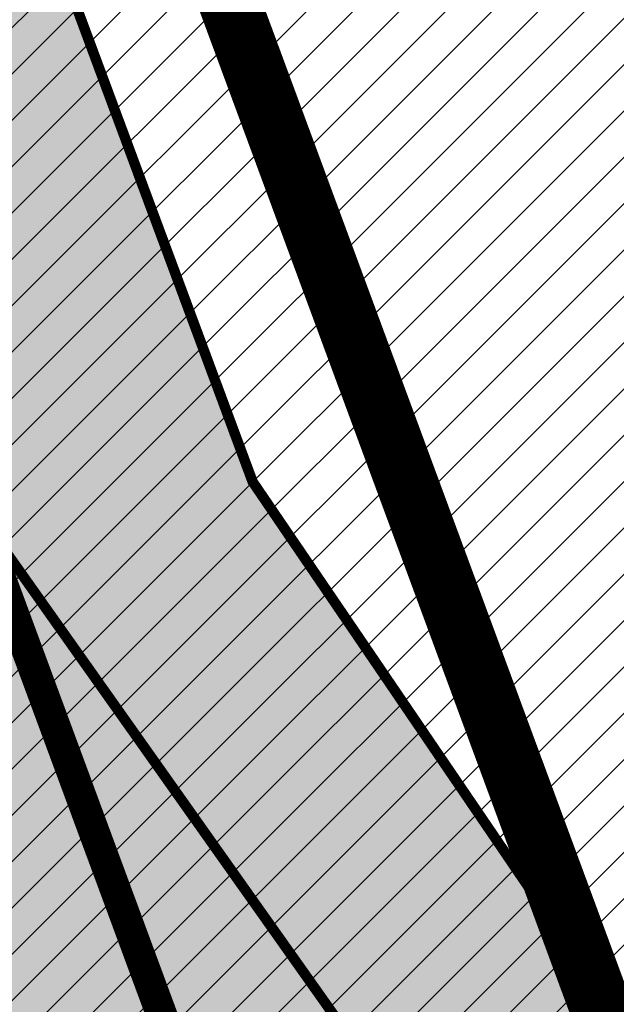
# Model space of a CAD drawing. Units: millimetres. Extents: x -511153 to 25189, y -6563528 to 13100.
# Drawn here: x 8649 to 8655, y 9848 to 9857 of the extents above; entities that cross this region are included whole.
import ezdxf

# ---------------------------------------------------------------- set-up
doc = ezdxf.new("R2010")
doc.units = ezdxf.units.MM
for name, pattern in [('ACAD_ISO04W100', [30, 24, -3, 0, -3]), ('CENTER', [16, 10, -2, 2, -2]), ('Tkm_921_50', [4, 1, -3])]:
    doc.linetypes.add(name, pattern=pattern)
doc.layers.add('259_Pen_No__240', color=7, linetype='Continuous', lineweight=100, true_color=0xfb0106)
doc.layers.add('______MAANTEEAMETI_PLANEERING', color=7, linetype='Continuous', lineweight=13)
doc.layers.add('OPT-kontaktv-elamumaa', color=2, linetype='Continuous', lineweight=9)
for name, color, linetype in [('OPT-maapealne hoonestusala', 7, 'CENTER'), ('OPT-mood-piir', 1, 'Continuous'), ('OPT-tee kontuurjoon', 7, 'Continuous'), ('tee', 253, 'Continuous'), ('TL_katend_AB_JRT', 133, 'Continuous'), ('TL_katend_AB_KT', 41, 'Continuous'), ('TL_katend_muldeserv', 34, 'Continuous'), ('TL_L_kattemärgistus', 7, 'Continuous'), ('TL_mulle_kraav', 5, 'Continuous'), ('TL_tee_äk_8x20', 210, 'Continuous'), ('TL_tee_äk_ST_10cm', 192, 'Continuous'), ('TL_telg_tee', 12, 'CENTER')]:
    doc.layers.add(name, color=color, linetype=linetype)
for name, color, linetype, true_color in [('TL_katend_AB_ST-1', 7, 'Continuous', 0xcbcbcb), ('TL_katend_haljastus_muru', 7, 'Continuous', 0xe9ffa8), ('TL_tee_murukaitseriba', 7, 'Murukaitse', 0xb57e40), ('TL_tee_servajoon', 1, 'Continuous', 0xff0000)]:
    doc.layers.add(name, color=color, linetype=linetype, true_color=true_color)
doc.styles.add('romanc', font='romanc.shx')
doc.styles.add('RP_lines', font='swissl.ttf')
doc.linetypes.add('Murukaitse', pattern='A,0.4,["|",RP_lines,S=0.29,R=0,X=0,Y=-0.305],0', length=0.4)
doc.linetypes.add('PROJ_KRAAV5', pattern='A,0,-1.35,1,[">",romanc,S=1,R=0,X=-0.9520000000000001,Y=-0.429],-2.45,0', length=4.800000000000001)

# ---------------------------------------------------------------- blocks, each defined once
blk = doc.blocks.new('A$C081406f7')
at = {"layer": 'TL_katend_AB_JRT', "transparency": 33554687}
h = blk.add_hatch(color=256, dxfattribs=at)
h.dxf.hatch_style = 1
edge = h.paths.add_edge_path()
edge.add_line((1238.03755399806, 895.507727028802), (1236.573238190264, 895.8329641995952))
edge.add_arc((812.6538120446494, 989.9891250981018), 434.2499999985864, 278.42358354365007, 347.4773947864304, ccw=False)
edge.add_arc((966.0656855625566, -45.96326742041856), 613.0000000020066, 98.42358354406406, 103.1092081943174)
edge.add_line((827.0324824559502, 551.0616637477651), (818.9343210194493, 549.1757905371487))
edge.add_arc((753.8404723717831, 828.6964348163456), 286.9999994948129, 278.9447611017615, 283.1092081942477, ccw=False)
edge.add_arc((797.1422542578075, 553.583357302472), 8.499999972982454, 213.8656565551455, 278.94476124885875, ccw=False)
edge.add_arc((751.3486475009704, 522.8511579474434), 46.6499999998294, 33.86565664215939, 80.02617908076444)
edge.add_arc((767.3693766439101, 613.9527702359483), 45.84955418204962, 246.36187232451698, 260.02621233503993, ccw=False)
edge.add_arc((747.5822471051943, 568.7438330380246), 3.499999999808036, 66.36197162021725, 148.5176474908606)
edge.add_line((744.5974434057716, 570.5716587612405), (744.4117226545932, 570.2683804025874))
edge.add_arc((767.3694772499148, 613.9531991500407), 49.34999376957271, 242.2766531950009, 244.023942322641)
edge.add_line((745.7544007047545, 569.5886823488399), (745.8766449912218, 569.7883048802614))
edge.add_arc((747.5822471051943, 568.7438330380246), 2.000000000103188, 66.36197162043612, 148.517647481358, ccw=False)
edge.add_arc((767.3695055353455, 613.9531969800591), 47.34999680062581, 246.3619396387566, 260.026147109813)
edge.add_arc((751.3486474951496, 522.8511579390615), 45.150000008897, 27.125517666999883, 80.02617907527531, ccw=False)
edge.add_arc((801.6699142513098, 559.9189355196431), 19.35000019557606, 238.40627321629, 245.9109499611945)
edge.add_arc((751.3486473585945, 522.8511578729376), 46.65000016205802, 24.57761558553081, 27.67903173071565)
edge.add_line((792.6601932924241, 544.5209222389385), (792.7407693163259, 544.604107350111))
edge.add_arc((797.1422542715445, 553.5833573210984), 9.99999999262469, 243.8866438613974, 278.944761133879)
edge.add_arc((753.8404721090337, 828.6964359162375), 288.5000006254982, 278.944761119395, 283.1092081727512)
edge.add_line((819.2745326608419, 547.7148812180385), (827.3726943674264, 549.6007544901222))
edge.add_arc((966.0656855709385, -45.96326740831137), 611.4999999908547, 98.42358354425102, 103.10920818013199, ccw=False)
edge.add_arc((812.6538120339392, 989.989125110209), 435.7500000124755, 278.4235835458725, 347.4773947851821)
at = {"layer": 'TL_katend_AB_KT', "transparency": 33554687}
h = blk.add_hatch(color=256, dxfattribs=at)
h.dxf.hatch_style = 1
edge = h.paths.add_edge_path()
edge.add_arc((760.1527486059349, 607.7751159192994), 36.50000031233424, 216.4709249278293, 220.5661217626804)
edge.add_arc((767.3694800558733, 613.953204694204), 45.99999998242128, 220.5661217680934, 239.0436415470302)
edge.add_arc((744.7365387036698, 576.220593274571), 1.999999996075174, 239.0436414859668, 290.8371826000182)
edge.add_arc((747.5822397817392, 568.7438758024946), 5.999957427756725, 66.36174381000382, 110.8372624563138, ccw=False)
edge.add_arc((767.369480105117, 613.9532048217952), 43.35000012027727, 246.36197163502, 260.0261790581303)
edge.add_arc((751.3486475094687, 522.851157954894), 49.14999998997733, 33.86565664101278, 80.02617908894189, ccw=False)
edge.add_arc((797.1422542728251, 553.5833573248237), 5.999999996550032, 213.8656566117462, 278.9447611262895)
edge.add_arc((753.8404722156702, 828.6964352149516), 284.4999999166608, 278.9447611201475, 283.1092081957379)
edge.add_line((818.3673013777006, 551.6106393486261), (826.4654628441203, 553.4965125657618))
edge.add_arc((966.0656856120331, -45.96326782554388), 615.5000004091335, 98.42358354416808, 103.10920819244808, ccw=False)
edge.add_arc((812.6538122210186, 989.9891245244071), 431.7499994060585, 278.4235835301186, 301.2678118288986)
edge.add_arc((1036.229862837587, 621.8053231630474), 0.9999999931718436, 301.267811466231, 384.6241389301952)
edge.add_line((1037.138923479128, 622.2219869801775), (1035.411402901169, 625.9910231325775))
edge.add_line((1035.411402901169, 625.9910231325775), (1043.022154523758, 629.4504788648337))
edge.add_line((1043.022154523758, 629.4504788648337), (1044.174065098632, 626.9162925630808))
edge.add_arc((1045.0844305465, 627.3300978131592), 1.000000016831884, 204.4440994609513, 302.6560834414602)
edge.add_arc((812.6538120288169, 989.9891251008958), 431.7500000139557, 302.6560844126325, 330.7799349023452)
edge.add_arc((1188.591380374623, 779.7119099330157), 0.9999999994466008, 330.7799348853426, 490.6167012945004)
edge.add_line((1187.94038486341, 780.4709915118292), (1187.495170743205, 780.089171689935))
edge.add_line((1187.495170743205, 780.089171689935), (1184.793539382983, 783.2393602589145))
edge.add_line((1184.793539382983, 783.2393602589145), (1188.145013480564, 786.1136159887537))
edge.add_arc((1165.490360954311, 812.5296650798991), 34.80001337170807, 310.6167013353277, 311.8109274034694)
edge.add_line((1188.690647156094, 786.5915145901963), (1190.738482284825, 784.3020145865157))
edge.add_arc((1191.483831148362, 784.9686892200261), 0.9999999976706904, 221.8109274321829, 331.5780255344601)
edge.add_arc((812.6538120631594, 989.9891250934452), 431.7499999812208, 331.5780253392793, 340.1870040582577)
edge.add_arc((1217.905096948612, 843.9858423052356), 0.9999999971670548, 340.1870038771584, 441.6590611897906)
edge.add_arc((1217.760033741477, 842.9964199140668), 1.999999997926284, 81.6590609044218, 160.0567078618602)
edge.add_arc((812.6535318527604, 989.9893153356388), 428.9503326123771, 333.29984260979995, 340.0566967037109, ccw=False)
edge.add_arc((1165.490369807347, 812.5296550029889), 33.99999995879758, 310.6167010714677, 333.2998485069722, ccw=False)
edge.add_line((1187.624217073317, 786.7208812544122), (1175.922845574678, 776.6856749244034))
edge.add_line((1175.922845574678, 776.6856749244034), (1172.531351141632, 779.0466232066974))
edge.add_line((1172.531351141632, 779.0466232066974), (1185.020235039177, 789.7572075817734))
edge.add_arc((1165.490310639143, 812.5297115659341), 30.00008141288409, 310.6167165254561, 333.2998027803677)
edge.add_arc((812.6526808926137, 989.989652809687), 424.9512476492056, 333.2998534577906, 340.0566929611683)
edge.add_arc((1217.760033742175, 842.9964199122041), 6.000000000047609, 72.15919044273221, 160.0567078173691, ccw=False)
edge.add_arc((1219.904647490126, 849.6597998198122), 0.9999999942846093, 252.1591901560946, 340.9872202558288)
edge.add_arc((812.6538119966863, 989.9891251111403), 431.7500000491686, 340.9872199025498, 347.4773947858894)
edge.add_line((1234.132711845683, 896.3750261487439), (1245.27446086565, 946.5385396732017))
edge.add_arc((1215.988144716946, 953.0432830872014), 30.0000000073968, 347.4773947870228, 361.8389063469438)
edge.add_arc((1279.955184762599, 955.0970085663721), 33.99999999687243, 167.477394787649, 181.8389063511254, ccw=False)
edge.add_line((1246.764026471879, 962.4690510993823), (1250.666872519185, 980.0408407850191))
edge.add_arc((1283.858030817937, 972.6687982473522), 34.00000000573532, 149.221597690627, 167.4773947829236, ccw=False)
edge.add_arc((1228.872248320025, 1005.418816999532), 30.00000003466059, 329.2215977175597, 365.1314120587608)
edge.add_arc((1215.575752781937, 1004.224788232706), 43.34999997047248, 5.131412069857352, 26.48547937324309)
edge.add_arc((1305.975541555905, 1049.267858514562), 57.64999998398533, 190.8671647634259, 206.4854793711078, ccw=False)
edge.add_arc((1295.663835851243, 1047.288264896721), 47.14999686824728, 161.6062736441554, 190.8671647448665, ccw=False)
edge.add_arc((1249.97379488172, 1062.481762013398), 1.000000000257591, 341.6062887274181, 421.2869335099446)
edge.add_line((1250.454218402854, 1063.358798637986), (1249.886534570018, 1063.669730770402))
edge.add_line((1249.886534570018, 1063.669730770402), (1251.394356979989, 1066.422635067254))
edge.add_arc((1251.870591191924, 1067.304499796592), 1.002239704595311, 241.6295825645544, 332.3749281381316)
edge.add_arc((1295.663837659056, 1047.288277206011), 47.15000119949782, 153.89316580047, 155.5017181325828, ccw=False)
edge.add_arc((1247.082247634768, 1061.075199609622), 9.349999986054199, 31.74660386353679, 48.11787214852751, ccw=False)
edge.add_arc((1295.663836585241, 1047.288277724758), 44.73000000743441, 155.278346564984, 190.8670968412742)
edge.add_arc((1305.975541565218, 1049.267858513631), 55.22999999285027, 190.8670968416671, 206.4854793678936)
edge.add_arc((1215.575752748991, 1004.224788219668), 45.770000004756, 5.13141208807059, 26.485479366982076, ccw=False)
edge.add_arc((1228.872248351923, 1005.418816993013), 32.4200000035485, -30.778402303526093, 5.131412084076601, ccw=False)
edge.add_arc((1283.858030845411, 972.668798238039), 31.58000003442354, 149.2215977017475, 167.4773947747526)
edge.add_line((1253.029302021721, 979.5161248175427), (1249.126455974416, 961.944335131906))
edge.add_arc((1279.955184770282, 955.0970085663721), 31.58000000418229, 167.4773947885499, 181.8389063478702)
edge.add_arc((1215.988144712057, 953.0432830899954), 32.42000001252146, -12.522605213988925, 1.8389063447784793, ccw=False)
edge.add_line((1247.636890367721, 946.0138237057254), (1236.495141344378, 895.8503101719543))
edge.add_arc((812.6538120427867, 989.9891250999644), 434.1700000002187, 278.42358354346834, 347.4773947848645, ccw=False)
edge.add_arc((966.0656855832785, -45.96326759457588), 613.0800001776895, 98.42358354387078, 103.1092081993893)
edge.add_line((827.0143377571367, 551.139578894712), (818.9161764063174, 549.2537057027221))
edge.add_arc((753.8404720904073, 828.6964361043647), 286.9200008130086, 278.9447611172761, 283.109208193448, ccw=False)
edge.add_arc((797.1422542647924, 553.5833573127165), 8.41999998410468, 213.8656565810622, 278.9447611924826, ccw=False)
edge.add_arc((751.3486474859528, 522.851157923229), 46.73000002580049, 33.8656566573899, 80.02617906766403)
edge.add_arc((767.369376640534, 613.9527702154592), 45.76955416166526, 246.3618721442954, 260.0262123929947, ccw=False)
edge.add_arc((747.5822471056599, 568.7438330370933), 3.580000000794662, 66.36197163623568, 148.5176474823764)
edge.add_line((744.5292193212081, 570.6134376348928), (744.340787722962, 570.3057325137779))
edge.add_arc((767.3694800275844, 613.9532046541572), 49.34999993420625, 223.1687855200663, 242.1835772926261, ccw=False)
edge.add_arc((734.9137852214044, 583.5085356822237), 4.849999999742296, 147.9953772060585, 223.1687855372423, ccw=False)
at = {"layer": 'TL_katend_AB_ST-1', "transparency": 33554687}
h = blk.add_hatch(color=256, dxfattribs=at)
h.dxf.hatch_style = 1
edge = h.paths.add_edge_path()
edge.add_line((1190.24652635667, 764.5921317785978), (1195.734343631309, 758.1931613320485))
edge.add_arc((812.6538120376645, 989.9891251027584), 447.750000007216, 328.8225317429885, 347.4773947864918)
edge.add_line((1249.752080455539, 892.9058296671137), (1272.934407105087, 997.2796541322023))
edge.add_arc((1223.63577493676, 1008.229305543937), 50.49999999709456, 347.4773947852817, 386.4918960126446)
edge.add_line((1268.833146837424, 1030.755902556702), (1259.880599748343, 1026.300352376886))
edge.add_arc((1215.575752725359, 1004.224788215011), 49.50000002823295, 1.2478321969928174, 26.485479360752777, ccw=False)
edge.add_arc((1225.07349984406, 1004.431670277379), 40.00000000104387, -23.142260488207796, 1.2478321913939112, ccw=False)
edge.add_line((1261.85477445717, 988.7110520349815), (1258.59615432343, 981.086911550723))
edge.add_arc((1286.182110339985, 969.2964478479698), 30.00000006122118, 156.8577395175687, 167.477394769793)
edge.add_line((1256.895794140641, 975.8011912824586), (1254.11059458938, 963.2613831134513))
edge.add_arc((1273.634805341368, 958.9248875062913), 19.99999999097405, 167.4773947845191, 180.9731280710931)
edge.add_line((1253.637689941796, 958.5852180598304), (1253.735442689387, 952.830290723592))
edge.add_arc((1213.741211850662, 952.1509518334642), 40.00000002136112, -12.52260520839701, 0.9731280661287087, ccw=False)
edge.add_line((1252.789633394219, 943.4779606154189), (1241.942396150553, 894.6404279079288))
edge.add_arc((812.653812045115, 989.9891250999644), 439.7499999993973, 329.1656911989946, 347.4773947862936, ccw=False)
edge = h.paths.add_edge_path()
edge.add_line((1188.507780290092, 746.650149484165), (1183.072854464524, 752.9874468091875))
edge.add_arc((812.6538120388286, 989.989125110209), 439.750000010313, 278.4235835436263, 327.3880556754374, ccw=False)
edge.add_arc((966.0656854922418, -45.96326703298837), 607.4999996094781, 98.4235835432534, 103.1092081976987)
edge.add_line((828.2799255345017, 545.7049963362515), (820.1817640931113, 543.8191231256351))
edge.add_arc((753.8404721696861, 828.6964354868978), 292.5000001918728, 280.0902633905611, 283.1092081988562, ccw=False)
edge.add_line((805.0863028849708, 540.7205424914137), (822.7900541730924, 532.6188185373321))
edge.add_line((822.7900541730924, 532.6188185373321), (830.8882156414911, 534.5046917553991))
edge.add_arc((966.0656856852584, -45.9632681235671), 596.0000007160089, 99.46706994570309, 103.10920819206541, ccw=False)
edge.add_arc((851.5048620565794, 641.0506099481136), 100.4999999828949, 279.4670699351435, 286.4356530206471)
edge.add_line((879.9401659602299, 544.6572310859337), (899.0699530269485, 550.300370849669))
edge.add_arc((927.2223189886427, 454.8661286644638), 99.50000146083195, 102.08444742131132, 106.4356530129775, ccw=False)
edge.add_arc((812.65381204593, 989.9891250999644), 447.7499999984702, 282.08444737342, 327.079786166336)
h = blk.add_hatch(color=256, dxfattribs=at)
h.dxf.hatch_style = 1
edge = h.paths.add_edge_path()
edge.add_line((1196.983061985928, 736.7676999820396), (1191.561169679044, 743.0897998064756))
edge.add_arc((812.6538120443001, 989.9891251036897), 452.2500000021703, 283.109208198552, 326.91138505783147, ccw=False)
edge.add_line((915.2276556413854, 549.5249732006341), (823.8106894305674, 528.2360906545073))
edge.add_arc((835.2644850978395, 479.0521444799379), 50.4999999652531, 103.1092081791298, 155.5677165969562)
edge.add_line((789.2867221598281, 499.9398277336732), (798.0009802529821, 494.9672710699961))
edge.add_arc((842.6437354030786, 473.5832954468206), 49.50000000852556, 116.8796456223073, 154.4054790122633, ccw=False)
edge.add_arc((838.3486156379804, 482.056898387149), 39.99999997763854, 92.48955292311467, 116.8796456275964, ccw=False)
edge.add_line((836.6111266671214, 522.0191446989775), (844.8946291756583, 522.3792969817296))
edge.add_arc((843.5915124459425, 552.350981705822), 29.99999997352773, 272.4895529269245, 283.1092081984035)
edge.add_line((850.3957475043135, 523.1327958675101), (862.906383666792, 526.0462316861376))
edge.add_arc((858.3702269472415, 545.5250222980976), 20.0000000372226, 283.1092082028886, 296.6049414564896)
edge.add_line((867.3269510084065, 527.6427099313587), (872.4732636687113, 530.2203465104103))
edge.add_arc((890.3867117709015, 494.4557218458503), 40.00000000383389, 103.109208197854, 116.6049414749053, ccw=False)
edge.add_line((881.3143983512418, 533.4133030017838), (917.0421183200087, 541.7334569692612))
edge.add_arc((812.6538120468613, 989.9891250999644), 460.2499999976965, 283.1092081976856, 326.6204763792587)
edge = h.paths.add_edge_path()
edge.add_line((1198.816542619141, 754.5992187419906), (1204.288065935136, 748.2192475739866))
edge.add_arc((812.653811702854, 989.9891252694651), 460.2500003791007, 328.3114778691246, 335.3274117233635)
edge.add_line((1230.886665147613, 797.8658753791824), (1244.614416012657, 827.7497984310612))
edge.add_arc((965.1867085986305, 956.110253165476), 307.5000000167227, 335.3274117252795, 347.4773947855535)
edge.add_line((1265.371449063416, 889.4366331771016), (1280.211175365956, 956.2495554368943))
edge.add_arc((1569.169494434725, 892.0694204885513), 295.9999997990482, 159.2114433405017, 167.4773947890833, ccw=False)
edge.add_line((1292.440106610302, 997.1258138939738), (1289.669539739727, 1011.423564072698))
edge.add_arc((1307.753133310471, 1001.76780689694), 20.50000007485497, 151.8999569875939, 157.2355727479837)
edge.add_arc((1569.169495953363, 892.069419901818), 304.0000014271763, 157.235572761521, 159.2464256876744)
edge.add_arc((1283.959997308441, 1000.14597958792), 1.000000000492209, 164.3464273481531, 339.2464251579454, ccw=False)
edge.add_arc((1375.436513694352, 974.513052158989), 96.00000009876072, 156.9861190316143, 164.3464267559336, ccw=False)
edge.add_line((1287.077137806104, 1012.044648336247), (1283.391649967991, 1014.861448426731))
edge.add_arc((1375.436513667577, 974.5130521673709), 100.5000000705359, 156.3294809093648, 167.4773947826503)
edge.add_line((1277.32735452638, 996.3039426216856), (1254.243846521014, 892.3750294884667))
edge.add_arc((1196.159327722737, 905.2761020315811), 59.49999156966476, 346.60698646393615, 347.47739484972476, ccw=False)
edge.add_line((1254.041165231378, 891.4941615508869), (1243.598371243686, 847.636178823188))
edge.add_arc((1185.716525476426, 861.4181212093681), 59.50000004504979, 336.76205404712783, 346.6069865210138, ccw=False)
edge.add_arc((965.1867116221692, 956.1102518383414), 299.4999967151781, 335.32741171463545, 336.7620540476822, ccw=False)
edge.add_line((1237.344752080506, 831.0892574163154), (1223.617001217324, 801.2053343635052))
edge.add_arc((812.6538119418547, 989.9891251530498), 452.2500001153521, 328.63512619214237, 335.3274117241478, ccw=False)
at = {"layer": 'TL_katend_haljastus_muru', "transparency": 33554687}
h = blk.add_hatch(color=256, dxfattribs=at)
h.dxf.hatch_style = 1
edge = h.paths.add_edge_path()
edge.add_line((1243.063328972436, 847.7635749289766), (1253.506122960011, 891.6215576566756))
edge.add_arc((1196.159317539306, 905.2761043962091), 58.95000202393731, 346.6069865200353, 347.4773947664252)
edge.add_line((1253.706930728513, 892.4942831313238), (1276.790438730503, 996.4231962505728))
edge.add_arc((1375.436513572582, 974.5130521981046), 101.0499999710493, 159.5899725967606, 167.4773947881891, ccw=False)
edge.add_arc((1303.581058416632, 1045.735516730696), 42.62521708250623, 235.8831626722168, 237.58250136364802, ccw=False)
edge.add_arc((1276.868920122506, 1006.306809296831), 4.999999999939782, 55.88321067017176, 96.62189749593348)
edge.add_line((1276.292336159153, 1011.273453126661), (1274.60624751565, 1011.077712965198))
edge.add_arc((1223.635774937691, 1008.229305545799), 51.04999999654638, -12.522605214452483, 3.1985606929936807, ccw=False)
edge.add_line((1273.471322901431, 997.1604005051777), (1250.288996250718, 892.7865760354325))
edge.add_arc((812.6538120432524, 989.9891251018271), 448.3000000014578, 282.0844473736923, 347.4773947861269, ccw=False)
edge.add_arc((927.2223186838673, 454.8661297755316), 98.95000030985324, 102.0844473837559, 106.4356530253658)
edge.add_line((899.22556911828, 549.7728448966518), (880.0957820513286, 544.1297051319852))
edge.add_arc((851.5048620732268, 641.0506098754704), 101.0499999084114, 279.46706993886653, 286.43565302329694, ccw=False)
edge.add_arc((966.0656855388079, -45.96326741855592), 595.4499999966051, 99.46706994190885, 103.109208200479)
edge.add_line((831.0129598825006, 533.9690249990672), (822.9147984792944, 532.08315179497))
edge.add_arc((845.3574338270118, 435.711835344322), 98.9500000797451, 103.1092082037347, 116.9660135449817)
edge.add_arc((751.3486483646557, 522.8511579614133), 49.14999913702625, 0.33671003094440266, 1.2269163271724892, ccw=False)
edge.add_arc((805.4975462112343, 523.1692761359736), 4.999833155185809, 180.3355383773831, 221.4667302668821)
edge.add_line((801.7509694561595, 519.8584614023566), (802.9135309509002, 518.5428808871657))
edge.add_arc((835.2644851253135, 479.0521444464102), 51.0500000061528, 103.10920820280859, 129.3244582341293, ccw=False)
edge.add_line((823.6859451188939, 528.7717573968694), (915.102911330061, 550.0606399392709))
edge.add_arc((812.6538120447658, 989.9891250999644), 451.7000000001669, 283.1092081983146, 335.3274117287737)
edge.add_line((1223.117211835342, 801.4349221969023), (1236.844962685136, 831.3188452217728))
edge.add_arc((965.1867094995687, 956.1102527808398), 298.9499990373089, 335.3274117203287, 336.7620540418408)
edge.add_arc((1185.716525518801, 861.4181211972609), 58.95000000122639, 336.7620540398251, 346.606986522759)
h = blk.add_hatch(color=256, dxfattribs=at)
h.dxf.hatch_style = 1
edge = h.paths.add_edge_path()
edge.add_line((827.3726941925706, 549.6007544528693), (819.2745327240555, 547.714881233871))
edge.add_arc((753.8404716150835, 828.6964383739978), 288.5000031301612, 278.9447611404078, 283.109208170526, ccw=False)
edge.add_arc((797.1422542716609, 553.5833573061973), 9.999999977825247, 262.7163438422643, 278.9447611464947, ccw=False)
edge.add_arc((751.3486464108573, 522.8511574687436), 49.15000119009422, 22.43861369414691, 25.053011532906908, ccw=False)
edge.add_arc((801.6699141670251, 559.9189353343099), 18.94999999052705, 255.038056252985, 280.0902634015744)
edge.add_arc((753.8404724948341, 828.6964338449761), 291.9499985186087, 280.0902633834053, 283.1092082043326)
edge.add_line((820.0570197564084, 544.3547898605466), (828.1551812248072, 546.2406630776823))
edge.add_arc((966.0656855285633, -45.96326746605337), 608.0500000401004, 98.42358354063629, 103.1092081917813, ccw=False)
edge.add_arc((812.6538120425539, 989.9891250990331), 439.2000000018271, 278.423583543394, 347.4773947864418)
edge.add_line((1241.405480354675, 894.7596815368161), (1252.252717597992, 943.5972142443061))
edge.add_arc((1213.741211875458, 952.1509518325329), 39.44999999676814, 347.4773947846023, 360.9731280687087)
edge.add_line((1253.185522015672, 952.8209498142824), (1253.087769267848, 958.5758771495894))
edge.add_arc((1273.634805319714, 958.92488750536), 20.54999996946815, 174.0898635952401, 180.973128070792, ccw=False)
edge.add_line((1253.194036488188, 961.0408904170617), (1250.668868624023, 961.6017519775778))
edge.add_arc((1279.95518476062, 955.0970085654408), 29.99999999517376, 167.4773947854819, 181.8389063494777)
edge.add_arc((1215.988144735922, 953.0432830853388), 33.99999998826213, -12.522605217243381, 1.8389063515912767, ccw=False)
edge.add_line((1249.179303017445, 945.6712405513972), (1238.037553997594, 895.5077270297334))
edge.add_arc((812.6538120429032, 989.9891250971705), 435.7500000001749, 278.42358354334146, 347.4773947867064, ccw=False)
edge.add_arc((966.0656851880485, -45.96326574217528), 611.4999982846591, 98.42358353278287, 103.1092081973469)
h = blk.add_hatch(color=256, dxfattribs=at)
h.dxf.hatch_style = 1
edge = h.paths.add_edge_path()
edge.add_arc((1036.229862829205, 621.8053231649101), 0.9999999991748993, 301.2678118270315, 384.6241386441937)
edge.add_line((1037.138923478662, 622.2219869801775), (1036.911252398975, 622.1187066407874))
edge.add_line((1036.911252398975, 622.1187066407874), (1036.151446256205, 621.6862905966118))
edge.add_line((1036.151446256205, 621.6862905966118), (1032.1770407164, 618.6602832134813))
edge.add_line((1032.1770407164, 618.6602832134813), (1027.750290713622, 616.3930648341775))
edge.add_line((1027.750290713622, 616.3930648341775), (1023.184885228053, 614.3847092622891))
edge.add_line((1023.184885228053, 614.3847092622891), (1018.125743080862, 613.3046051720157))
edge.add_line((1018.125743080862, 613.3046051720157), (1014.432319921558, 609.723156677559))
edge.add_line((1014.432319921558, 609.723156677559), (1010.414772594813, 606.6979570621625))
edge.add_line((1010.414772594813, 606.6979570621625), (1005.794959774357, 604.8303003776819))
edge.add_line((1005.794959774357, 604.8303003776819), (1001.336525797029, 602.6524657933041))
edge.add_line((1001.336525797029, 602.6524657933041), (996.7110752105946, 600.8274721475318))
edge.add_line((996.7110752105946, 600.8274721475318), (991.8623386577237, 599.507104231976))
edge.add_line((991.8623386577237, 599.507104231976), (987.574975523632, 596.9720142483711))
edge.add_line((987.574975523632, 596.9720142483711), (983.0642505454598, 594.9214454488829))
edge.add_line((983.0642505454598, 594.9214454488829), (978.5228399198968, 592.9385759914294))
edge.add_line((978.5228399198968, 592.9385759914294), (973.941727820551, 591.0490486184135))
edge.add_line((973.941727820551, 591.0490486184135), (969.3239508505212, 589.2511096289381))
edge.add_line((969.3239508505212, 589.2511096289381), (964.7261809711345, 587.4006540905684))
edge.add_line((964.7261809711345, 587.4006540905684), (960.1031710930401, 585.6122669233009))
edge.add_line((960.1031710930401, 585.6122669233009), (955.4646149456967, 583.8613925958052))
edge.add_line((955.4646149456967, 583.8613925958052), (950.7836471243063, 582.2276071533561))
edge.add_line((950.7836471243063, 582.2276071533561), (946.0913975366857, 580.6250465679914))
edge.add_line((946.0913975366857, 580.6250465679914), (941.4021626932081, 579.00751078967))
edge.add_line((941.4021626932081, 579.00751078967), (936.4634206431219, 578.2084774272516))
edge.add_line((936.4634206431219, 578.2084774272516), (936.2224882554729, 578.00624095276))
edge.add_line((936.2224882554729, 578.00624095276), (931.9555834888015, 575.968684987165))
edge.add_line((931.9555834888015, 575.968684987165), (927.0675875190645, 575.0293290941045))
edge.add_line((927.0675875190645, 575.0293290941045), (922.2968383649131, 573.6803954206407))
edge.add_line((922.2968383649131, 573.6803954206407), (917.6185206557857, 571.9548863200471))
edge.add_line((917.6185206557857, 571.9548863200471), (912.7958880483638, 570.7805412458256))
edge.add_line((912.7958880483638, 570.7805412458256), (907.8464373840252, 570.1632401812822))
edge.add_line((907.8464373840252, 570.1632401812822), (902.9982063852949, 569.1284569567069))
edge.add_line((902.9982063852949, 569.1284569567069), (898.1064253980294, 568.3092547198758))
edge.add_line((898.1064253980294, 568.3092547198758), (893.2752971991431, 567.1927171302959))
edge.add_line((893.2752971991431, 567.1927171302959), (888.3887439629762, 566.3610947942361))
edge.add_line((888.3887439629762, 566.3610947942361), (883.5381345682545, 565.3199134701863))
edge.add_line((883.5381345682545, 565.3199134701863), (878.656059077708, 564.4472879730165))
edge.add_line((878.656059077708, 564.4472879730165), (873.7231175325578, 563.712169197388))
edge.add_line((873.7231175325578, 563.712169197388), (868.7466665041866, 562.9847462745383))
edge.add_line((868.7466665041866, 562.9847462745383), (863.8050480078673, 562.0436284076422))
edge.add_line((863.8050480078673, 562.0436284076422), (858.950076917652, 560.622008212842))
edge.add_line((858.950076917652, 560.622008212842), (853.8126882644137, 560.7767090499401))
edge.add_line((853.8126882644137, 560.7767090499401), (848.9507730293553, 559.4141397420317))
edge.add_line((848.9507730293553, 559.4141397420317), (844.1110788760707, 557.9756693225354))
edge.add_line((844.1110788760707, 557.9756693225354), (839.1173581294715, 557.3049517506734))
edge.add_line((839.1173581294715, 557.3049517506734), (834.330795812537, 555.659791700542))
edge.add_line((834.330795812537, 555.659791700542), (829.3670420557028, 554.8362799081951))
edge.add_line((829.3670420557028, 554.8362799081951), (824.3382409241749, 554.3166474299505))
edge.add_line((824.3382409241749, 554.3166474299505), (819.4928994851653, 553.0780198425055))
edge.add_line((819.4928994851653, 553.0780198425055), (814.6549463727279, 552.0070449234918))
edge.add_line((814.6549463727279, 552.0070449234918), (809.8189375266666, 551.015631314367))
edge.add_line((809.8189375266666, 551.015631314367), (804.9660223099636, 550.1132159661502))
edge.add_line((804.9660223099636, 550.1132159661502), (803.4572153141489, 549.8751984005794))
edge.add_line((803.4572153141489, 549.8751984005794), (803.6847075127298, 548.5968062253669))
edge.add_arc((753.8404721800471, 828.6964354263619), 284.5000001308168, 280.0902633899815, 283.1092081940473)
edge.add_line((818.3673013824737, 551.6106393495575), (826.4654628509888, 553.4965125676244))
edge.add_arc((966.0656855086563, -45.96326786559075), 615.5000004249463, 98.42358353338949, 103.10920818156819, ccw=False)
edge.add_arc((812.6538119951729, 989.9891250850633), 431.7500000024169, 278.4235835498837, 301.2678118159118)
h = blk.add_hatch(color=256, dxfattribs=at)
h.dxf.hatch_style = 1
h.paths.add_polyline_path([(1050.426024885266, 586.6421718047932, 0.1221301541911456), (1088.875476138433, 615.599583433941, -0.05878394999933347), (1094.588890775922, 621.1521828854457, 0.2546230281428789), (1087.53334280476, 620.1541841179132, -0.1029533882585575), (917.1668626772007, 541.1977902399376), (881.4391426545335, 532.8776362584904, 0.05895440414188725), (872.7195735767018, 529.7285829195753), (867.5732609217521, 527.1509463433176, -0.03004294081567838), (865.3048537628492, 526.1804247973487), (865.8915385348955, 523.6611313633621, 0.06274606679635719), (872.9261612088885, 526.2619165936485, -0.0627460667833454), (880.8987335714046, 529.2094731871039), (917.9493496610085, 537.8376988526434, 0.04343865217756528), (994.4859213941963, 562.8297327095643)])
at = {"layer": 'TL_katend_muldeserv', "transparency": 33554687, "flags": 128}
for points in [[(797.0798128184397, 541.533248802647, 0.01012336774042802), (796.2860571630299, 543.369179607369, 0.06000797449853395), (798.7359464315232, 543.4580106530339, 0.01817282838653099), (819.3312346829334, 547.4713963512331), (827.4293961517978, 549.3572695674375, -0.02044774350896153), (876.5235440545948, 558.6926408428699, 0.310765706009171), (1238.281606632285, 895.453520834446), (1249.423355652136, 945.6170343561098, 0.06274606681196913), (1250.220505996142, 954.142347112298, -0.06274606680015674), (1250.912921258598, 961.5475457822904)], [(826.4087608921109, 553.7399974502623, -0.02044774350887744), (875.8643381064758, 563.1440953724086, 0.100008178065113), (1036.619142081705, 621.1642602486536, 0.3806450973917969), (1036.911658316152, 622.1178210265934), (1035.184137730743, 625.8868571957573)]]:
    blk.add_lwpolyline(points, format="xyb", dxfattribs=at)
at = {"layer": 'TL_L_kattemärgistus', "flags": 128}
blk.add_lwpolyline([(877.1461274513276, 554.4884893335402, 0.3107657060096528), (1242.430501419236, 894.532015517354)], format="xyb", dxfattribs=at)
at = {"layer": 'TL_L_kattemärgistus', "linetype": 'Tkm_921_50', "transparency": 33554687, "const_width": 0.1, "flags": 128}
for points in [[(877.65884319006, 551.0262469146401, 0.3107657060096111), (1245.847238303162, 893.7731287861243)], [(916.1348869786598, 545.6292150840163, 0.2318712510521688), (1227.251833182178, 799.5356048718095)]]:
    blk.add_lwpolyline(points, format="xyb", dxfattribs=at)
at = {"layer": 'TL_L_kattemärgistus', "const_width": 0.1, "flags": 128}
for points in [[(906.2870044753654, 552.6501401299611, 0.2933345712097904), (1249.263975185808, 893.0142420539632)], [(915.3410595544847, 549.0380034344271, 0.2318712510524105), (1224.071355211199, 800.9966181777418)], [(916.928714402602, 542.2204267336056, 0.1029533882855176), (1086.906989706564, 620.996906968765, 0.1029533882855176)]]:
    blk.add_lwpolyline(points, format="xyb", dxfattribs=at)
at = {"layer": 'TL_mulle_kraav', "ltscale": 0.5, "flags": 128}
blk.add_lwpolyline([(823.3003718027612, 530.427454598248), (914.717338006827, 551.7163371387869, 0.288484798111755), (1251.948554165429, 892.4179739085957), (1278.095533006475, 1010.139556436799)], format="xyb", dxfattribs=at)
at = {"layer": 'TL_mulle_kraav', "linetype": 'PROJ_KRAAV5', "ltscale": 0.5, "flags": 128}
blk.add_lwpolyline([(1231.601351049263, 825.7242184337229, -0.2469248050563794), (914.717338006827, 551.7163371387869), (891.0974479209399, 546.2158147897571)], format="xyb", dxfattribs=at)
at = {"layer": 'TL_tee_murukaitseriba', "linetype": 'Murukaitse', "flags": 128}
for points in [[(1274.60624751565, 1011.077712965198, -0.06870432301098478), (1273.471322901081, 997.160400503315), (1250.288996250718, 892.7865760354325, -0.2933345712094268), (906.5068252736237, 551.6234080241993, 0.0189879977894572), (899.22556911828, 549.7728448966518), (880.0957820513286, 544.1297051319852, -0.03041555375566649), (868.1256390891504, 541.3768808748573, 0.01589316403489775), (831.0129599509528, 533.9690250148997), (822.9147984826704, 532.0831517959014, 0.06053550219675598), (800.4873791199643, 523.903562316671, 0.06053550219675598)], [(802.9135309509002, 518.5428808871657, -0.1148871080094115), (823.6859451206401, 528.7717573968694), (915.1029113268014, 550.0606399383396, 0.2318712510508496), (1223.117211822071, 801.4349221680313), (1236.844962685136, 831.3188452217728, 0.006259889772022957), (1239.884161797119, 838.1593662826344, 0.04298306332961917), (1243.063328972319, 847.7635749289766), (1253.506122960011, 891.6215576566756, 0.003797890763005368), (1253.706930725137, 892.4942831164226), (1276.790438730503, 996.4231962505728, -0.0344289655073098), (1280.730334467487, 1009.752832751721)], [(796.7774521847023, 541.6113872900605, 0.1097483462608301), (804.9899431994418, 541.2620356222615, 0.01317339366891661), (820.0570197564084, 544.3547898605466), (828.1551812248072, 546.2406630776823, -0.02044774350887462), (876.9923127304064, 555.5271620564163, 0.3107657060089399), (1241.405480354675, 894.7596815368161), (1252.252717597992, 943.5972142443061, 0.05895440418153254), (1253.185522015672, 952.8209498142824), (1253.087769267848, 958.5758771495894, -0.03004294086435156), (1253.194036488188, 961.0408904170617)], [(1094.588890775922, 621.1521828854457, 0.2546230281110281), (1087.533342805458, 620.1541841188446, -0.1029533882858542), (917.1668626295868, 541.1977902287617), (881.4391426607035, 532.877636260353, 0.05895440415719589), (872.7195735801943, 529.7285829214379), (867.5732609196566, 527.1509463423863, -0.03004294078786683), (865.3048537627328, 526.1804247973487)]]:
    blk.add_lwpolyline(points, format="xyb", dxfattribs=at)
at = {"layer": 'TL_tee_servajoon', "flags": 128}
for points in [[(798.6970758910757, 543.7049703281373, 0.01817282838656195), (819.2745327240555, 547.714881233871), (827.3726941930363, 549.6007544500753, -0.02044774350889433), (876.4869215018116, 558.9399438723922, 0.3107657060094743), (1238.03755399771, 895.5077270297334), (1249.179303017678, 945.6712405513972, 0.06274606681060192), (1249.9706347459, 954.1343247471377, -0.06274606680180465), (1250.668868624023, 961.6017519775778)], [(798.0751472439151, 547.6563251279294, 0.01817282838767965), (818.3673013824737, 551.6106393495575), (826.4654628509888, 553.4965125676244, -0.02044774350888316), (875.900960659259, 562.896792341955, 0.100008178065064), (1036.748901832616, 620.9505726099014, 0.380645097710981), (1037.138923478662, 622.2219869801775), (1035.411402893253, 625.9910231493413)]]:
    blk.add_lwpolyline(points, format="xyb", dxfattribs=at)
at = {"layer": 'TL_tee_äk_8x20'}
for radius in [434.1699999989573, 434.2499999989273]:
    blk.add_arc((812.6538120439509, 989.9891250990331), radius, 278.4235835414113, 347.4773947981178, dxfattribs=at)
at = {"layer": 'TL_tee_äk_ST_10cm'}
for centre, radius, start, end in [((812.6538120433688, 989.9891250990331), 439.6000000013691, 278.4235835414113, 347.4773947981178), ((812.6538120448822, 989.9891250990331), 439.7499999995363, 278.4235835414113, 347.4773947981178), ((812.6538120424375, 989.9891250971705), 460.2499999978698, 283.1092082017139, 306.6215480308987), ((812.6538120544283, 989.9891251018271), 460.3999999978747, 283.1092081952176, 306.6215479990676)]:
    blk.add_arc(centre, radius, start, end, dxfattribs=at)
at = {"layer": 'TL_tee_äk_ST_10cm', "transparency": 33554687}
for centre, radius, start, end in [((812.6538120462792, 989.9891250999644), 447.7499999983971, 282.0844473745538, 347.4773947981178), ((812.6538120458135, 989.9891250999644), 447.8999999985322, 282.0844473745538, 347.4773947981178), ((812.6538120429032, 989.9891250999644), 452.1000000010844, 283.1092082017139, 335.3274117112769), ((812.6538120439509, 989.9891250990331), 452.2500000000281, 283.1092082017139, 335.3274117112769)]:
    blk.add_arc(centre, radius, start, end, dxfattribs=at)
at = {"layer": 'TL_telg_tee', "transparency": 33554687}
blk.add_arc((812.6538120456971, 989.9891250999644), 449.9999999987224, 283.1092082017139, 347.4773947981178, dxfattribs=at)

msp = doc.modelspace()

# ---------------------------------------------------------------- hatches: boundary and pattern name
at = {"layer": 'OPT-kontaktv-elamumaa', "true_color": 0xf8d731}
h = msp.add_hatch(dxfattribs=at)
h.set_pattern_fill('ANSI31', color=40, scale=0.1)
h.set_pattern_definition([(45, (0, 0), (-0.2245064030267289, 0.2245064030267289), [])])
h.paths.add_polyline_path([(8557.832252462744, 9867.4932889708), (8598.165463422309, 9882.400739915916), (8714.798429592047, 9925.296991886935), (8721.895491271762, 9874.949943521662), (8726.299070017762, 9864.321503681495), (8728.210030418606, 9859.344817709258), (8715.79384362257, 9851.4323489257), (8698.656637326947, 9840.532240495215), (8662.143458126247, 9826.618160883045), (8623.68718175068, 9812.150572624138), (8618.342011516717, 9810.995853209693), (8581.294089455292, 9802.967802440828), (8554.306023421832, 9797.103513619943), (8533.069263017522, 9792.488937070673), (8518.69992842793, 9853.003415151863)])
at = {"layer": 'OPT-tee kontuurjoon', "linetype": 'Continuous', "ltscale": 0.5, "true_color": 0xfee4a5}
h = msp.add_hatch(color=41, dxfattribs=at)
h.dxf.hatch_style = 1
h.paths.add_polyline_path([(8633.371711135493, 9900.299519967652), (8631.027085422655, 9899.31749023161), (8646.439619810553, 9857.771676980323), (8644.153758530156, 9856.926805868177), (8645.015978045645, 9854.594007202788), (8646.19530822197, 9855.428546265131), (8648.519729242194, 9852.143787077992), (8652.064734868705, 9847.134156851462), (8654.56489141006, 9847.460174871041), (8651.055207753554, 9852.617271726383)])
at = {"layer": 'OPT-tee kontuurjoon', "linetype": 'Continuous', "ltscale": 0.5, "true_color": 0x939598}
h = msp.add_hatch(color=252, dxfattribs=at)
h.dxf.hatch_style = 1
edge = h.paths.add_edge_path()
edge.add_line((8551.415417538723, 9819.922394819921), (8547.287379050744, 9813.840002173922))
edge.add_line((8547.287379050744, 9813.840002173922), (8546.371903770487, 9818.75547824557))
edge.add_line((8546.371903770487, 9818.75547824557), (8533.591665984248, 9816.375242516762))
edge.add_line((8533.591665984248, 9816.375242516762), (8534.836711931159, 9809.690197390868))
edge.add_line((8534.836711931159, 9809.690197390868), (8529.925247706356, 9808.780322739287))
edge.add_line((8529.925247706356, 9808.780322739287), (8530.872458340484, 9803.667320489316))
edge.add_line((8530.872458340484, 9803.667320489316), (8536.32215288456, 9804.680977351396))
edge.add_line((8536.32215288456, 9804.680977351396), (8549.023514625034, 9807.04303600303))
edge.add_line((8549.023514625034, 9807.04303600303), (8550.255211682641, 9808.442029050915))
edge.add_line((8550.255211682641, 9808.442029050915), (8563.183679490932, 9809.846985631055))
edge.add_line((8563.183679490932, 9809.846985631055), (8573.300183129497, 9813.590743523455))
edge.add_line((8573.300183129497, 9813.590743523455), (8575.598595907912, 9813.731323724045))
edge.add_arc((8583.114837675581, 9823.033365642092), 11.95917531250178, 231.0610736784279, 345.445845449154)
edge.add_line((8594.690249689505, 9820.028085145532), (8596.643211305258, 9820.17008117809))
edge.add_line((8596.643211305258, 9820.17008117809), (8612.655733748921, 9823.075627769707))
edge.add_line((8612.655733748921, 9823.075627769707), (8618.787115289248, 9825.947305860362))
edge.add_line((8618.787115289248, 9825.947305860362), (8628.832729013637, 9824.709831055618))
edge.add_line((8628.832729013637, 9824.709831055618), (8631.590596654569, 9827.52469223029))
edge.add_line((8631.590596654569, 9827.52469223029), (8633.695918304613, 9826.949227885707))
edge.add_line((8633.695918304613, 9826.949227885707), (8646.116787011502, 9835.741017377368))
edge.add_line((8646.116787011502, 9835.741017377368), (8649.000395651208, 9831.65631405673))
edge.add_line((8649.000395651208, 9831.65631405673), (8657.496578557184, 9837.654220027282))
edge.add_line((8657.496578557184, 9837.654220027282), (8654.612969917478, 9841.738923347919))
edge.add_line((8654.612969917478, 9841.738923347919), (8656.874523383914, 9840.710354116178))
edge.add_line((8656.874523383914, 9840.710354116178), (8659.482904496253, 9841.179805833279))
edge.add_line((8659.482904496253, 9841.179805833279), (8660.368565537035, 9836.258870503298))
edge.add_line((8660.368565537035, 9836.258870503298), (8665.443747618818, 9837.172292595162))
edge.add_line((8665.443747618818, 9837.172292595162), (8664.698810537695, 9842.118555168054))
edge.add_line((8664.698810537695, 9842.118555168054), (8672.523097711848, 9843.526756222724))
edge.add_line((8672.523097711848, 9843.526756222724), (8674.341747450642, 9846.021548824749))
edge.add_line((8674.341747450642, 9846.021548824749), (8678.801630395348, 9845.340498724385))
edge.add_line((8678.801630395348, 9845.340498724385), (8691.80999295006, 9854.563878189205))
edge.add_line((8691.80999295006, 9854.563878189205), (8694.332895550528, 9856.918199754684))
edge.add_line((8694.332895550528, 9856.918199754684), (8696.317138761515, 9852.328779434218))
edge.add_line((8696.317138761515, 9852.328779434218), (8705.863133028382, 9856.456005314729))
edge.add_line((8705.863133028382, 9856.456005314729), (8703.87888981658, 9861.045425635195))
edge.add_line((8703.87888981658, 9861.045425635195), (8706.262823454803, 9862.074084594278))
edge.add_line((8706.262823454803, 9862.074084594278), (8707.379777616006, 9859.477933171569))
edge.add_line((8707.379777616006, 9859.477933171569), (8721.31661737815, 9865.42335548847))
edge.add_line((8721.31661737815, 9865.42335548847), (8724.9583043264, 9867.531020919225))
edge.add_line((8724.9583043264, 9867.531020919225), (8734.104996282142, 9875.71884818784))
edge.add_arc((8734.104996282342, 9886.71884818694), 10.9999999990996, 185.0290139008926, 269.9999999989578, ccw=False)
edge.add_line((8723.147341490141, 9885.754586067414), (8723.987087520072, 9876.21190371587))
edge.add_arc((8719.255178392516, 9876.5660907276), 4.745146196981983, 301.59546131655, 355.7193495504808, ccw=False)
edge.add_line((8721.741247960948, 9872.524324958576), (8719.548764070612, 9872.352669855012))
edge.add_line((8719.548764070612, 9872.352669855012), (8717.567828865838, 9876.943518983564))
edge.add_line((8717.567828865838, 9876.943518983564), (8702.625533124432, 9870.495971078417))
edge.add_line((8702.625533124432, 9870.495971078417), (8704.606468329206, 9865.905121950796))
edge.add_line((8704.606468329206, 9865.905121950796), (8702.222534687142, 9864.876462993576))
edge.add_line((8702.222534687142, 9864.876462993576), (8699.116706103669, 9872.060034403941))
edge.add_line((8699.116706103669, 9872.060034403941), (8689.570711838314, 9867.932808520636))
edge.add_line((8689.570711838314, 9867.932808520636), (8692.677283506724, 9860.74751840475))
edge.add_line((8692.677283506724, 9860.74751840475), (8688.285348270787, 9860.735435027062))
edge.add_line((8688.285348270787, 9860.735435027062), (8685.397151177982, 9864.816895250595))
edge.add_line((8685.397151177982, 9864.816895250595), (8672.112814443535, 9855.416391352555))
edge.add_line((8672.112814443535, 9855.416391352555), (8675.00101153634, 9851.334931129953))
edge.add_line((8675.00101153634, 9851.334931129953), (8671.283172257361, 9850.416065685815))
edge.add_line((8671.283172257361, 9850.416065685815), (8670.397511214134, 9855.337001013933))
edge.add_line((8670.397511214134, 9855.337001013933), (8654.748936865479, 9852.520598904593))
edge.add_line((8654.748936865479, 9852.520598904593), (8655.63459790626, 9847.599663574612))
edge.add_line((8655.63459790626, 9847.599663574612), (8652.064734868705, 9847.134156851462))
edge.add_line((8652.064734868705, 9847.134156851462), (8648.519729242194, 9852.143787077992))
edge.add_line((8648.519729242194, 9852.143787077992), (8626.728372765821, 9836.72743479292))
edge.add_line((8626.728372765821, 9836.72743479292), (8629.65173481498, 9832.662771435818))
edge.add_line((8629.65173481498, 9832.662771435818), (8627.401271043695, 9829.879011145225))
edge.add_line((8627.401271043695, 9829.879011145225), (8616.911986866384, 9831.020604476696))
edge.add_line((8616.911986866384, 9831.020604476696), (8611.405959499185, 9829.963157394333))
edge.add_line((8611.405959499185, 9829.963157394333), (8610.513263606583, 9834.88282141219))
edge.add_line((8610.513263606583, 9834.88282141219), (8594.500741162803, 9831.977274820572))
edge.add_line((8594.500741162803, 9831.977274820572), (8595.745388275362, 9825.118000946371))
edge.add_line((8595.745388275362, 9825.118000946371), (8594.925640102592, 9825.091884917012))
edge.add_arc((8582.831875311182, 9822.95088445434), 12.28181704028874, 10.03925037847609, 90.00298521030669)
edge.add_line((8582.831235407037, 9835.232701477958), (8575.623624381144, 9854.74398940838))
edge.add_line((8575.623624381144, 9854.74398940838), (8563.901080181007, 9850.4135973066))
edge.add_line((8563.901080181007, 9850.4135973066), (8571.105701976689, 9830.901204534239))
edge.add_line((8571.105701976689, 9830.901204534239), (8575.802034802851, 9832.637003733209))
edge.add_arc((8583.09133311925, 9823.10463099047), 12.00000000216467, 127.4047376773117, 195.1361542558353)
edge.add_line((8571.507636426948, 9819.971266825116), (8570.870749064605, 9820.15563880968))
edge.add_line((8570.870749064605, 9820.15563880968), (8569.135439020698, 9824.844849730274))
edge.add_line((8569.135439020698, 9824.844849730274), (8558.009235747973, 9820.727437943584))
edge.add_line((8558.009235747973, 9820.727437943584), (8558.215278421063, 9820.17066276948))
edge.add_line((8558.215278421063, 9820.17066276948), (8555.95553411264, 9816.841078462443))
edge.add_line((8555.95553411264, 9816.841078462443), (8551.415417538723, 9819.922394819921))
at = {"layer": 'tee', "linetype": 'ByBlock'}
h = msp.add_hatch(dxfattribs=at)
h.set_pattern_fill('ANSI31', color=12, angle=58)
h.set_pattern_definition([(103, (0, 0), (-3.093624955693122, -0.7142195975417713), [])])
edge = h.paths.add_edge_path()
edge.add_line((8144.521546374263, 10752.36069323072), (8464.985221600406, 10541.94068510466))
edge.add_line((8464.985221600406, 10541.94068510466), (8544.910926491044, 10493.01176727554))
edge.add_line((8544.910926491044, 10493.01176727554), (8688.874845724946, 10397.03926397636))
edge.add_line((8688.874845724946, 10397.03926397636), (8740.14248296848, 10365.52127071252))
edge.add_line((8740.14248296848, 10365.52127071252), (8839.324388432071, 10309.20097903718))
edge.add_line((8839.324388432071, 10309.20097903718), (8928.630145896412, 10264.65386166302))
edge.add_line((8928.630145896412, 10264.65386166302), (8993.166306658333, 10222.17158723259))
edge.add_line((8993.166306658333, 10222.17158723259), (9064.107686165717, 10168.4697986805))
edge.add_line((9064.107686165717, 10168.4697986805), (9138.281672403473, 10095.22114892913))
edge.add_line((9138.281672403473, 10095.22114892913), (9208.69579483654, 10016.52974066118))
edge.add_line((9208.69579483654, 10016.52974066118), (9263.387030007403, 9952.103802811902))
edge.add_line((9263.387030007403, 9952.103802811902), (9304.240530223498, 9907.635217419123))
edge.add_line((9304.240530223498, 9907.635217419123), (9331.899433501849, 9880.544085703335))
edge.add_line((9331.899433501849, 9880.544085703335), (9353.777411409568, 9862.668229918268))
edge.add_line((9353.777411409568, 9862.668229918268), (9384.073528180288, 9843.747271629343))
edge.add_line((9384.073528180288, 9843.747271629343), (9460.59950209138, 9812.963240203599))
edge.add_line((9460.59950209138, 9812.963240203599), (9560.009355415927, 9790.773852762593))
edge.add_line((9560.009355415927, 9790.773852762593), (9682.007524607077, 9762.036491441984))
edge.add_line((9682.007524607077, 9762.036491441984), (9806.964055380708, 9737.29318345507))
edge.add_line((9806.964055380708, 9737.29318345507), (9911.094893108586, 9726.23426976979))
edge.add_line((9911.094893108586, 9726.23426976979), (9943.638854595361, 9721.416563071303))
edge.add_line((8144.521546374263, 10752.36069323072), (8129.257115619461, 10885.63088245827))
edge.add_line((8129.257115619461, 10885.63088245827), (8518.547711306877, 10626.401145677))
edge.add_line((8518.547711306877, 10626.401145677), (8598.771048419389, 10577.290023355))
edge.add_line((8598.771048419389, 10577.290023355), (8742.813394207988, 10481.26523756157))
edge.add_line((8742.813394207988, 10481.26523756157), (8791.033367460159, 10451.62086786056))
edge.add_line((8791.033367460159, 10451.62086786056), (8886.366141244142, 10397.48629965846))
edge.add_line((8886.366141244142, 10397.48629965846), (8978.61836654564, 10351.46943775374))
edge.add_line((8978.61836654564, 10351.46943775374), (9050.898544969818, 10303.88950211077))
edge.add_line((9050.898544969818, 10303.88950211077), (9129.700120738595, 10244.23763758696))
edge.add_line((9129.700120738595, 10244.23763758696), (9210.744066795369, 10164.20473224797))
edge.add_line((9210.744066795369, 10164.20473224797), (9284.08690171487, 10082.24033694268))
edge.add_line((9284.08690171487, 10082.24033694268), (9338.35375986327, 10018.3143126095))
edge.add_line((9338.35375986327, 10018.3143126095), (9376.097556821042, 9977.230604991146))
edge.add_line((9376.097556821042, 9977.230604991146), (9398.657348650655, 9955.133912082314))
edge.add_line((9398.657348650655, 9955.133912082314), (9412.133511889811, 9944.122933297378))
edge.add_line((9412.133511889811, 9944.122933297378), (9429.57013602673, 9933.233166780728))
edge.add_line((9429.57013602673, 9933.233166780728), (9490.349048351087, 9908.783690983279))
edge.add_line((9490.349048351087, 9908.783690983279), (9582.366657993827, 9888.244334737652))
edge.add_line((9582.366657993827, 9888.244334737652), (9703.190548162427, 9859.783581507036))
edge.add_line((9703.190548162427, 9859.783581507036), (9821.986840129266, 9836.26009520632))
edge.add_line((9821.986840129266, 9836.26009520632), (9923.702691233835, 9825.45765817292))
edge.add_line((9923.702691233835, 9825.45765817292), (9958.282950672094, 9820.338504267864))
edge.add_line((9943.638854595361, 9721.416563071303), (9959.544375326775, 9820.181959706715))

# ---------------------------------------------------------------- linework, layer by layer
at = {"layer": '259_Pen_No__240', "color": 1, "linetype": 'Continuous', "lineweight": 0, "true_color": 0xfb0106, "const_width": 0.3, "flags": 128}
msp.add_lwpolyline([(8662.143458126247, 9826.618160883045), (8682.866665345402, 9834.536731770342), (8682.866665345402, 9834.536731770342), (8698.567938031414, 9840.475902418686), (8672.896657511028, 9910.099559749557), (8636.315373152396, 9896.578848427242)], close=True, dxfattribs=at)
at = {"layer": 'OPT-maapealne hoonestusala', "color": 0, "linetype": 'ACAD_ISO04W100', "ltscale": 0.2, "const_width": 0.3}
msp.add_lwpolyline([(8602.326211306634, 9881.883191786786), (8633.216021231743, 9893.375587916082), (8654.913196976664, 9834.618545415891), (8654.913196976664, 9834.618545415891), (8654.913196976664, 9834.618545415891), (8654.913196976664, 9834.618545415891), (8639.566577312438, 9828.750893645069), (8624.207130557992, 9822.831774080252), (8602.326211306634, 9881.883191786786)], close=True, dxfattribs=at)
at = {"layer": 'OPT-mood-piir', "color": 1, "linetype": 'Continuous', "lineweight": 0, "true_color": 0xfb0106, "const_width": 0.6, "flags": 128}
msp.add_lwpolyline([(8623.68718177501, 9812.150572630657), (8623.68718175068, 9812.150572624138), (8624.864309030021, 9812.435259324579), (8662.143458126247, 9826.618160883045), (8636.315373152396, 9896.578848427242), (8597.858125493298, 9882.364767293526)], close=True, dxfattribs=at)
at = {"layer": 'OPT-tee kontuurjoon', "color": 251, "linetype": 'Continuous', "ltscale": 0.5, "const_width": 0.1, "flags": 128}
for points in [[(8633.371711135493, 9900.299519967652), (8631.027085422655, 9899.31749023161), (8646.439619810553, 9857.771676980323), (8644.153758530156, 9856.926805868177), (8645.015978045645, 9854.594007202788), (8646.19530822197, 9855.428546265131), (8648.519729242194, 9852.143787077992), (8652.064734868705, 9847.134156851462), (8654.56489141006, 9847.460174871041), (8651.055207753554, 9852.617271726383), (8633.371711135493, 9900.299519967652)], [(8685.397151177982, 9864.816895250595), (8672.112814443535, 9855.416391352555), (8675.00101153634, 9851.334931129953), (8671.283172257361, 9850.416065685815), (8670.397511214134, 9855.337001013933), (8654.748936865479, 9852.520598904593), (8655.63459790626, 9847.599663574612), (8652.064734868705, 9847.134156851462), (8648.519729242194, 9852.143787077992), (8626.728372765821, 9836.72743479292), (8629.65173481498, 9832.662771435818), (8627.401271043695, 9829.879011145225)]]:
    msp.add_lwpolyline(points, dxfattribs=at)

# ---------------------------------------------------------------- block references
at = {"layer": '______MAANTEEAMETI_PLANEERING', "color": 9, "ltscale": 0.5, "true_color": 0xc7c8ca}
msp.add_blockref('A$C081406f7', (7693.615201684181, 9233.998264523587), dxfattribs=at)

doc.saveas('drawing.dxf')
